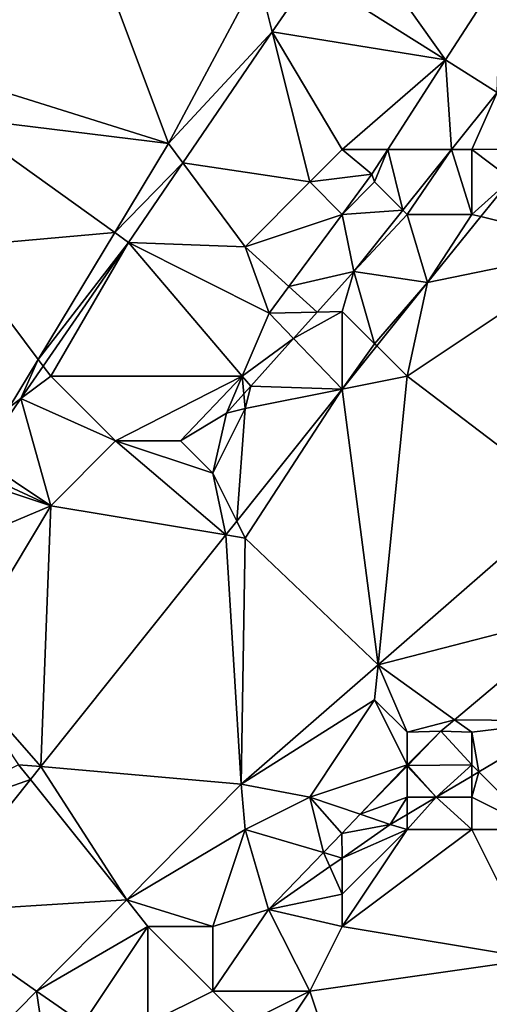
# Model space of a CAD drawing. Units: metres. Extents: x 69375 to 70000, y 345000 to 345500.
# Drawn here: x 69863 to 69878, y 345452 to 345482 of the extents above; entities that cross this region are included whole.
import ezdxf

# ---------------------------------------------------------------- set-up
doc = ezdxf.new("R2010")
doc.units = ezdxf.units.M
doc.layers.add('Terrain', color=15, linetype='Continuous')

msp = doc.modelspace()

# ---------------------------------------------------------------- linework, layer by layer
at = {"layer": 'Terrain'}
for points in [[(69861.983, 345485.939, 268.638), (69860.529, 345480.412, 268.638), (69864.439, 345486.712, 268.638), (69861.983, 345485.939, 268.638)], [(69864.439, 345486.712, 268.638), (69860.529, 345480.412, 268.638), (69867.636, 345478.191, 268.668), (69864.439, 345486.712, 268.638)], [(69864.439, 345486.712, 268.638), (69867.636, 345478.191, 268.668), (69870.405, 345483.378, 268.668), (69864.439, 345486.712, 268.638)], [(69873.195, 345485, 268.638), (69872.035, 345483.393, 268.638), (69876.189, 345480.775, 268.67), (69873.195, 345485, 268.638)], [(69873.195, 345485, 268.638), (69876.189, 345480.775, 268.67), (69877.892, 345483.424, 268.676), (69873.195, 345485, 268.638)], [(69867.636, 345478.191, 268.668), (69870.84, 345481.642, 268.638), (69870.405, 345483.378, 268.668), (69867.636, 345478.191, 268.668)], [(69870.405, 345483.378, 268.668), (69870.84, 345481.642, 268.638), (69872.035, 345483.393, 268.638), (69870.405, 345483.378, 268.668)], [(69876.189, 345480.775, 268.67), (69872.035, 345483.393, 268.638), (69870.84, 345481.642, 268.638), (69876.189, 345480.775, 268.67)], [(69876.189, 345480.775, 268.67), (69877.786, 345479.769, 268.104), (69877.892, 345483.424, 268.676), (69876.189, 345480.775, 268.67)], [(69868.077, 345477.596, 268.638), (69870.84, 345481.642, 268.638), (69867.636, 345478.191, 268.668), (69868.077, 345477.596, 268.638)], [(69868.077, 345477.596, 268.638), (69872, 345477, 268.55), (69870.84, 345481.642, 268.638), (69868.077, 345477.596, 268.638)], [(69872, 345477, 268.55), (69873, 345478, 268.54), (69870.84, 345481.642, 268.638), (69872, 345477, 268.55)], [(69873, 345478, 268.54), (69876.189, 345480.775, 268.67), (69870.84, 345481.642, 268.638), (69873, 345478, 268.54)], [(69873, 345478, 268.54), (69874.405, 345478, 268.665), (69876.189, 345480.775, 268.67), (69873, 345478, 268.54)], [(69876.189, 345480.775, 268.67), (69874.405, 345478, 268.665), (69876.369, 345478, 268.118), (69876.189, 345480.775, 268.67)], [(69876.189, 345480.775, 268.67), (69876.369, 345478, 268.118), (69877.786, 345479.769, 268.104), (69876.189, 345480.775, 268.67)], [(69861, 345479, 268.52), (69867.636, 345478.191, 268.668), (69860.529, 345480.412, 268.638), (69861, 345479, 268.52)], [(69877, 345478, 268.03), (69877.786, 345479.769, 268.104), (69876.369, 345478, 268.118), (69877, 345478, 268.03)], [(69877, 345478, 268.03), (69878.967, 345478.016, 268.061), (69877.786, 345479.769, 268.104), (69877, 345478, 268.03)], [(69861, 345475, 268.69), (69865.973, 345475.436, 268.668), (69861, 345479, 268.52), (69861, 345475, 268.69)], [(69861, 345479, 268.52), (69865.973, 345475.436, 268.668), (69867.636, 345478.191, 268.668), (69861, 345479, 268.52)], [(69865.973, 345475.436, 268.668), (69868.077, 345477.596, 268.638), (69867.636, 345478.191, 268.668), (69865.973, 345475.436, 268.668)], [(69877, 345478, 268.03), (69878.215, 345477.088, 268.08), (69878.967, 345478.016, 268.061), (69877, 345478, 268.03)], [(69872, 345477, 268.55), (69873.918, 345477.242, 268.663), (69873, 345478, 268.54), (69872, 345477, 268.55)], [(69873, 345478, 268.54), (69873.918, 345477.242, 268.663), (69874.405, 345478, 268.665), (69873, 345478, 268.54)], [(69874, 345477, 268.31), (69874.405, 345478, 268.665), (69873.918, 345477.242, 268.663), (69874, 345477, 268.31)], [(69874, 345477, 268.31), (69874.871, 345476.129, 268.134), (69874.405, 345478, 268.665), (69874, 345477, 268.31)], [(69874.405, 345478, 268.665), (69874.871, 345476.129, 268.134), (69876.369, 345478, 268.118), (69874.405, 345478, 268.665)], [(69875, 345476, 268.08), (69876.369, 345478, 268.118), (69874.871, 345476.129, 268.134), (69875, 345476, 268.08)], [(69877, 345476, 268.03), (69876.369, 345478, 268.118), (69875, 345476, 268.08), (69877, 345476, 268.03)], [(69877, 345476, 268.03), (69877, 345478, 268.03), (69876.369, 345478, 268.118), (69877, 345476, 268.03)], [(69877, 345476, 268.03), (69878.215, 345477.088, 268.08), (69877, 345478, 268.03), (69877, 345476, 268.03)], [(69865.973, 345475.436, 268.668), (69866.396, 345475.133, 268.638), (69868.077, 345477.596, 268.638), (69865.973, 345475.436, 268.668)], [(69870, 345475, 268.56), (69868.077, 345477.596, 268.638), (69866.396, 345475.133, 268.638), (69870, 345475, 268.56)], [(69870, 345475, 268.56), (69872, 345477, 268.55), (69868.077, 345477.596, 268.638), (69870, 345475, 268.56)], [(69872, 345477, 268.55), (69872.999, 345476, 268.655), (69873.918, 345477.242, 268.663), (69872, 345477, 268.55)], [(69874, 345477, 268.31), (69873.918, 345477.242, 268.663), (69872.999, 345476, 268.655), (69874, 345477, 268.31)], [(69870, 345475, 268.56), (69872.999, 345476, 268.655), (69872, 345477, 268.55), (69870, 345475, 268.56)], [(69872, 345477, 268.55), (69872.999, 345476, 268.655), (69872.999, 345476, 268.655), (69872, 345477, 268.55)], [(69873, 345476, 268.38), (69874, 345477, 268.31), (69872.999, 345476, 268.655), (69873, 345476, 268.38)], [(69873, 345476, 268.38), (69874.871, 345476.129, 268.134), (69874, 345477, 268.31), (69873, 345476, 268.38)], [(69877, 345476, 268.03), (69877.277, 345475.931, 268.104), (69878.215, 345477.088, 268.08), (69877, 345476, 268.03)], [(69881, 345475, 267.94), (69878.215, 345477.088, 268.08), (69877.277, 345475.931, 268.104), (69881, 345475, 267.94)], [(69870, 345475, 268.56), (69871.353, 345473.774, 268.64), (69872.999, 345476, 268.655), (69870, 345475, 268.56)], [(69871.353, 345473.774, 268.64), (69873.355, 345474.237, 268.149), (69872.999, 345476, 268.655), (69871.353, 345473.774, 268.64)], [(69873.355, 345474.237, 268.149), (69873, 345476, 268.38), (69872.999, 345476, 268.655), (69873.355, 345474.237, 268.149)], [(69873, 345476, 268.38), (69872.999, 345476, 268.655), (69872.999, 345476, 268.655), (69873, 345476, 268.38)], [(69873.355, 345474.237, 268.149), (69874.871, 345476.129, 268.134), (69873, 345476, 268.38), (69873.355, 345474.237, 268.149)], [(69873.355, 345474.237, 268.149), (69875, 345476, 268.08), (69874.871, 345476.129, 268.134), (69873.355, 345474.237, 268.149)], [(69873.355, 345474.237, 268.149), (69875.63, 345473.899, 268.147), (69875, 345476, 268.08), (69873.355, 345474.237, 268.149)], [(69875.63, 345473.899, 268.147), (69877, 345476, 268.03), (69875, 345476, 268.08), (69875.63, 345473.899, 268.147)], [(69875.63, 345473.899, 268.147), (69877.277, 345475.931, 268.104), (69877, 345476, 268.03), (69875.63, 345473.899, 268.147)], [(69875.63, 345473.899, 268.147), (69881, 345475, 267.94), (69877.277, 345475.931, 268.104), (69875.63, 345473.899, 268.147)], [(69863.61, 345471.521, 268.668), (69865.973, 345475.436, 268.668), (69861, 345475, 268.69), (69863.61, 345471.521, 268.668)], [(69863.61, 345471.521, 268.668), (69866.396, 345475.133, 268.638), (69865.973, 345475.436, 268.668), (69863.61, 345471.521, 268.668)], [(69863.61, 345471.521, 268.668), (69861, 345475, 268.69), (69862.711, 345470.032, 268.668), (69863.61, 345471.521, 268.668)], [(69863.61, 345471.521, 268.668), (69863.767, 345471.31, 268.638), (69866.396, 345475.133, 268.638), (69863.61, 345471.521, 268.668)], [(69864, 345471, 268.63), (69866.396, 345475.133, 268.638), (69863.767, 345471.31, 268.638), (69864, 345471, 268.63)], [(69864, 345471, 268.63), (69869.912, 345471.004, 268.395), (69866.396, 345475.133, 268.638), (69864, 345471, 268.63)], [(69869.912, 345471.004, 268.395), (69870.741, 345472.946, 268.634), (69866.396, 345475.133, 268.638), (69869.912, 345471.004, 268.395)], [(69870, 345475, 268.56), (69866.396, 345475.133, 268.638), (69870.741, 345472.946, 268.634), (69870, 345475, 268.56)], [(69870, 345475, 268.56), (69870.741, 345472.946, 268.634), (69871.353, 345473.774, 268.64), (69870, 345475, 268.56)], [(69875, 345471, 268.19), (69879.986, 345467.212, 268.059), (69881, 345475, 267.94), (69875, 345471, 268.19)], [(69875, 345471, 268.19), (69881, 345475, 267.94), (69875.63, 345473.899, 268.147), (69875, 345471, 268.19)], [(69871.353, 345473.774, 268.64), (69872.228, 345472.982, 268.179), (69873.355, 345474.237, 268.149), (69871.353, 345473.774, 268.64)], [(69873, 345473, 268.15), (69873.355, 345474.237, 268.149), (69872.228, 345472.982, 268.179), (69873, 345473, 268.15)], [(69874, 345472, 268.16), (69873.355, 345474.237, 268.149), (69873, 345473, 268.15), (69874, 345472, 268.16)], [(69874, 345472, 268.16), (69875.63, 345473.899, 268.147), (69873.355, 345474.237, 268.149), (69874, 345472, 268.16)], [(69871.353, 345473.774, 268.64), (69870.741, 345472.946, 268.634), (69872.228, 345472.982, 268.179), (69871.353, 345473.774, 268.64)], [(69874, 345472, 268.16), (69874.063, 345471.937, 268.174), (69875.63, 345473.899, 268.147), (69874, 345472, 268.16)], [(69875, 345471, 268.19), (69875.63, 345473.899, 268.147), (69874.063, 345471.937, 268.174), (69875, 345471, 268.19)], [(69869.912, 345471.004, 268.395), (69871.493, 345472.163, 268.199), (69870.741, 345472.946, 268.634), (69869.912, 345471.004, 268.395)], [(69871.493, 345472.163, 268.199), (69872.228, 345472.982, 268.179), (69870.741, 345472.946, 268.634), (69871.493, 345472.163, 268.199)], [(69873, 345473, 268.15), (69872.228, 345472.982, 268.179), (69871.493, 345472.163, 268.199), (69873, 345473, 268.15)], [(69873, 345473, 268.15), (69871.493, 345472.163, 268.199), (69872.996, 345470.599, 268.193), (69873, 345473, 268.15)], [(69874, 345472, 268.16), (69873, 345473, 268.15), (69872.996, 345470.599, 268.193), (69874, 345472, 268.16)], [(69869.912, 345471.004, 268.395), (69870.175, 345470.696, 268.234), (69871.493, 345472.163, 268.199), (69869.912, 345471.004, 268.395)], [(69870.175, 345470.696, 268.234), (69872.996, 345470.599, 268.193), (69871.493, 345472.163, 268.199), (69870.175, 345470.696, 268.234)], [(69874, 345472, 268.16), (69872.996, 345470.599, 268.193), (69874.063, 345471.937, 268.174), (69874, 345472, 268.16)], [(69875, 345471, 268.19), (69874.063, 345471.937, 268.174), (69872.996, 345470.599, 268.193), (69875, 345471, 268.19)], [(69863.61, 345471.521, 268.668), (69862.711, 345470.032, 268.668), (69863.077, 345470.307, 268.638), (69863.61, 345471.521, 268.668)], [(69863.61, 345471.521, 268.668), (69863.077, 345470.307, 268.638), (69863.767, 345471.31, 268.638), (69863.61, 345471.521, 268.668)], [(69864, 345471, 268.63), (69863.767, 345471.31, 268.638), (69863.077, 345470.307, 268.638), (69864, 345471, 268.63)], [(69866, 345469, 268.49), (69864, 345471, 268.63), (69863.077, 345470.307, 268.638), (69866, 345469, 268.49)], [(69866, 345469, 268.49), (69869.912, 345471.004, 268.395), (69864, 345471, 268.63), (69866, 345469, 268.49)], [(69868, 345469, 268.28), (69869.912, 345471.004, 268.395), (69866, 345469, 268.49), (69868, 345469, 268.28)], [(69868, 345469, 268.28), (69869.422, 345469.857, 268.254), (69869.912, 345471.004, 268.395), (69868, 345469, 268.28)], [(69869.96, 345470.456, 268.24), (69869.912, 345471.004, 268.395), (69869.422, 345469.857, 268.254), (69869.96, 345470.456, 268.24)], [(69869.96, 345470.456, 268.24), (69870.175, 345470.696, 268.234), (69869.912, 345471.004, 268.395), (69869.96, 345470.456, 268.24)], [(69874.108, 345462.085, 268.21), (69875, 345471, 268.19), (69872.996, 345470.599, 268.193), (69874.108, 345462.085, 268.21)], [(69874.108, 345462.085, 268.21), (69879.986, 345467.212, 268.059), (69875, 345471, 268.19), (69874.108, 345462.085, 268.21)], [(69870, 345470, 268.21), (69869.96, 345470.456, 268.24), (69869.422, 345469.857, 268.254), (69870, 345470, 268.21)], [(69870, 345466, 268.27), (69872.996, 345470.599, 268.193), (69869.74, 345466.52, 268.249), (69870, 345466, 268.27)], [(69870, 345470, 268.21), (69869.74, 345466.52, 268.249), (69872.996, 345470.599, 268.193), (69870, 345470, 268.21)], [(69870, 345470, 268.21), (69870.175, 345470.696, 268.234), (69869.96, 345470.456, 268.24), (69870, 345470, 268.21)], [(69870, 345470, 268.21), (69872.996, 345470.599, 268.193), (69870.175, 345470.696, 268.234), (69870, 345470, 268.21)], [(69870, 345466, 268.27), (69874.108, 345462.085, 268.21), (69872.996, 345470.599, 268.193), (69870, 345466, 268.27)], [(69864, 345467, 268.55), (69863.077, 345470.307, 268.638), (69861.803, 345468.454, 268.638), (69864, 345467, 268.55)], [(69863.077, 345470.307, 268.638), (69862.711, 345470.032, 268.668), (69861.803, 345468.454, 268.638), (69863.077, 345470.307, 268.638)], [(69864, 345467, 268.55), (69866, 345469, 268.49), (69863.077, 345470.307, 268.638), (69864, 345467, 268.55)], [(69869, 345468, 268.27), (69869.422, 345469.857, 268.254), (69868, 345469, 268.28), (69869, 345468, 268.27)], [(69869, 345468, 268.27), (69869.74, 345466.52, 268.249), (69870, 345470, 268.21), (69869, 345468, 268.27)], [(69869, 345468, 268.27), (69870, 345470, 268.21), (69869.422, 345469.857, 268.254), (69869, 345468, 268.27)], [(69864, 345467, 268.55), (69869.404, 345466.099, 268.255), (69866, 345469, 268.49), (69864, 345467, 268.55)], [(69869, 345468, 268.27), (69868, 345469, 268.28), (69866, 345469, 268.49), (69869, 345468, 268.27)], [(69869, 345468, 268.27), (69866, 345469, 268.49), (69869.404, 345466.099, 268.255), (69869, 345468, 268.27)], [(69864, 345467, 268.55), (69861.803, 345468.454, 268.638), (69861.572, 345468.121, 268.634), (69864, 345467, 268.55)], [(69864, 345467, 268.55), (69861.572, 345468.121, 268.634), (69861.388, 345467.858, 268.632), (69864, 345467, 268.55)], [(69869, 345468, 268.27), (69869.404, 345466.099, 268.255), (69869.74, 345466.52, 268.249), (69869, 345468, 268.27)], [(69859.459, 345465.082, 268.602), (69864, 345467, 268.55), (69861.388, 345467.858, 268.632), (69859.459, 345465.082, 268.602)], [(69874.108, 345462.085, 268.21), (69880.42, 345463.711, 268.143), (69879.986, 345467.212, 268.059), (69874.108, 345462.085, 268.21)], [(69861, 345462, 268.56), (69864, 345467, 268.55), (69859.459, 345465.082, 268.602), (69861, 345462, 268.56)], [(69861, 345462, 268.56), (69863.689, 345458.94, 268.354), (69864, 345467, 268.55), (69861, 345462, 268.56)], [(69863.689, 345458.94, 268.354), (69869.404, 345466.099, 268.255), (69864, 345467, 268.55), (69863.689, 345458.94, 268.354)], [(69870, 345466, 268.27), (69869.74, 345466.52, 268.249), (69869.404, 345466.099, 268.255), (69870, 345466, 268.27)], [(69863.689, 345458.94, 268.354), (69869.881, 345458.397, 268.318), (69869.404, 345466.099, 268.255), (69863.689, 345458.94, 268.354)], [(69869.881, 345458.397, 268.318), (69870, 345466, 268.27), (69869.404, 345466.099, 268.255), (69869.881, 345458.397, 268.318)], [(69869.881, 345458.397, 268.318), (69874.108, 345462.085, 268.21), (69870, 345466, 268.27), (69869.881, 345458.397, 268.318)], [(69876.465, 345460.386, 268.32), (69880.42, 345463.711, 268.143), (69874.108, 345462.085, 268.21), (69876.465, 345460.386, 268.32)], [(69876.465, 345460.386, 268.32), (69879.886, 345460.356, 268.845), (69880.42, 345463.711, 268.143), (69876.465, 345460.386, 268.32)], [(69863, 345459, 268.35), (69863.689, 345458.94, 268.354), (69861, 345462, 268.56), (69863, 345459, 268.35)], [(69869.881, 345458.397, 268.318), (69874, 345461, 268.14), (69874.108, 345462.085, 268.21), (69869.881, 345458.397, 268.318)], [(69875, 345460, 268.31), (69874.108, 345462.085, 268.21), (69874, 345461, 268.14), (69875, 345460, 268.31)], [(69875, 345460, 268.31), (69876.465, 345460.386, 268.32), (69874.108, 345462.085, 268.21), (69875, 345460, 268.31)], [(69869.881, 345458.397, 268.318), (69872, 345458, 268.27), (69874, 345461, 268.14), (69869.881, 345458.397, 268.318)], [(69872, 345458, 268.27), (69875, 345459, 268.43), (69874, 345461, 268.14), (69872, 345458, 268.27)], [(69875, 345459, 268.43), (69875, 345460, 268.31), (69874, 345461, 268.14), (69875, 345459, 268.43)], [(69875, 345460, 268.31), (69876.045, 345460.033, 268.339), (69876.465, 345460.386, 268.32), (69875, 345460, 268.31)], [(69877, 345460, 268.66), (69876.465, 345460.386, 268.32), (69876.045, 345460.033, 268.339), (69877, 345460, 268.66)], [(69877, 345460, 268.66), (69879.886, 345460.356, 268.845), (69876.465, 345460.386, 268.32), (69877, 345460, 268.66)], [(69877, 345460, 268.66), (69877.22, 345458.78, 268.785), (69879.886, 345460.356, 268.845), (69877, 345460, 268.66)], [(69879, 345457, 268.7), (69879.886, 345460.356, 268.845), (69877.22, 345458.78, 268.785), (69879, 345457, 268.7)], [(69875, 345459, 268.43), (69876.045, 345460.033, 268.339), (69875, 345460, 268.31), (69875, 345459, 268.43)], [(69875, 345459, 268.43), (69875.021, 345458.977, 268.396), (69876.045, 345460.033, 268.339), (69875, 345459, 268.43)], [(69877, 345459, 268.74), (69876.045, 345460.033, 268.339), (69875.021, 345458.977, 268.396), (69877, 345459, 268.74)], [(69877, 345459, 268.74), (69877, 345460, 268.66), (69876.045, 345460.033, 268.339), (69877, 345459, 268.74)], [(69877, 345459, 268.74), (69877.22, 345458.78, 268.785), (69877, 345460, 268.66), (69877, 345459, 268.74)], [(69859, 345457, 268.38), (69863.369, 345458.539, 268.36), (69863, 345459, 268.35), (69859, 345457, 268.38)], [(69863, 345459, 268.35), (69863.369, 345458.539, 268.36), (69863.689, 345458.94, 268.354), (69863, 345459, 268.35)], [(69866.344, 345454.82, 268.373), (69863.689, 345458.94, 268.354), (69863.369, 345458.539, 268.36), (69866.344, 345454.82, 268.373)], [(69866.344, 345454.82, 268.373), (69869.881, 345458.397, 268.318), (69863.689, 345458.94, 268.354), (69866.344, 345454.82, 268.373)], [(69872, 345458, 268.27), (69873.558, 345457.469, 268.478), (69875, 345459, 268.43), (69872, 345458, 268.27)], [(69875, 345459, 268.43), (69873.558, 345457.469, 268.478), (69875, 345458.956, 268.397), (69875, 345459, 268.43)], [(69875, 345458, 268.56), (69875, 345458.956, 268.397), (69873.558, 345457.469, 268.478), (69875, 345458, 268.56)], [(69875, 345459, 268.43), (69875, 345458.956, 268.397), (69875.021, 345458.977, 268.396), (69875, 345459, 268.43)], [(69875.021, 345458.977, 268.396), (69875, 345458.956, 268.397), (69875.902, 345458, 268.755), (69875.021, 345458.977, 268.396)], [(69875, 345458, 268.56), (69875.902, 345458, 268.755), (69875, 345458.956, 268.397), (69875, 345458, 268.56)], [(69877, 345459, 268.74), (69875.021, 345458.977, 268.396), (69875.902, 345458, 268.755), (69877, 345459, 268.74)], [(69877, 345459, 268.74), (69875.902, 345458, 268.755), (69877, 345458.649, 268.78), (69877, 345459, 268.74)], [(69877, 345459, 268.74), (69877, 345458.649, 268.78), (69877.22, 345458.78, 268.785), (69877, 345459, 268.74)], [(69877, 345458, 268.76), (69877, 345458.649, 268.78), (69875.902, 345458, 268.755), (69877, 345458, 268.76)], [(69879, 345457, 268.7), (69877.22, 345458.78, 268.785), (69877, 345458, 268.76), (69879, 345457, 268.7)], [(69877, 345458, 268.76), (69877.22, 345458.78, 268.785), (69877, 345458.649, 268.78), (69877, 345458, 268.76)], [(69860.09, 345454.432, 268.417), (69863.369, 345458.539, 268.36), (69859, 345457, 268.38), (69860.09, 345454.432, 268.417)], [(69860.09, 345454.432, 268.417), (69866.344, 345454.82, 268.373), (69863.369, 345458.539, 268.36), (69860.09, 345454.432, 268.417)], [(69866.344, 345454.82, 268.373), (69870, 345457, 268.26), (69869.881, 345458.397, 268.318), (69866.344, 345454.82, 268.373)], [(69870, 345457, 268.26), (69872, 345458, 268.27), (69869.881, 345458.397, 268.318), (69870, 345457, 268.26)], [(69870, 345457, 268.26), (69872.416, 345456.287, 268.508), (69872, 345458, 268.27), (69870, 345457, 268.26)], [(69872, 345458, 268.27), (69872.416, 345456.287, 268.508), (69872.986, 345456.879, 268.51), (69872, 345458, 268.27)], [(69872, 345458, 268.27), (69872.986, 345456.879, 268.51), (69873.558, 345457.469, 268.478), (69872, 345458, 268.27)], [(69875, 345458, 268.56), (69873.558, 345457.469, 268.478), (69874.475, 345457.156, 268.723), (69875, 345458, 268.56)], [(69875, 345458, 268.56), (69874.475, 345457.156, 268.723), (69875, 345457.466, 268.735), (69875, 345458, 268.56)], [(69877, 345457, 268.71), (69875.902, 345458, 268.755), (69875, 345457, 268.69), (69877, 345457, 268.71)], [(69875, 345457, 268.69), (69875.902, 345458, 268.755), (69875, 345457.466, 268.735), (69875, 345457, 268.69)], [(69875, 345458, 268.56), (69875, 345457.466, 268.735), (69875.902, 345458, 268.755), (69875, 345458, 268.56)], [(69877, 345457, 268.71), (69877, 345458, 268.76), (69875.902, 345458, 268.755), (69877, 345457, 268.71)], [(69879, 345457, 268.7), (69877, 345458, 268.76), (69877, 345457, 268.71), (69879, 345457, 268.7)], [(69873.558, 345457.469, 268.478), (69872.986, 345456.879, 268.51), (69874.475, 345457.156, 268.723), (69873.558, 345457.469, 268.478)], [(69875, 345457, 268.69), (69875, 345457.466, 268.735), (69874.475, 345457.156, 268.723), (69875, 345457, 268.69)], [(69872.992, 345456.117, 268.636), (69874.475, 345457.156, 268.723), (69872.986, 345456.879, 268.51), (69872.992, 345456.117, 268.636)], [(69872.992, 345456.117, 268.636), (69875, 345457, 268.69), (69874.475, 345457.156, 268.723), (69872.992, 345456.117, 268.636)], [(69869, 345454, 268.46), (69870, 345457, 268.26), (69866.344, 345454.82, 268.373), (69869, 345454, 268.46)], [(69869, 345454, 268.46), (69870.72, 345454.526, 268.502), (69870, 345457, 268.26), (69869, 345454, 268.46)], [(69870, 345457, 268.26), (69870.72, 345454.526, 268.502), (69872.416, 345456.287, 268.508), (69870, 345457, 268.26)], [(69872.992, 345456.117, 268.636), (69872.986, 345456.879, 268.51), (69872.416, 345456.287, 268.508), (69872.992, 345456.117, 268.636)], [(69873, 345455, 268.78), (69875, 345457, 268.69), (69872.992, 345456.117, 268.636), (69873, 345455, 268.78)], [(69879, 345453, 268.86), (69877, 345457, 268.71), (69873, 345454, 268.74), (69879, 345453, 268.86)], [(69873, 345454, 268.74), (69877, 345457, 268.71), (69875, 345457, 268.69), (69873, 345454, 268.74)], [(69873, 345454, 268.74), (69875, 345457, 268.69), (69873, 345455, 268.78), (69873, 345454, 268.74)], [(69879, 345453, 268.86), (69879, 345457, 268.7), (69877, 345457, 268.71), (69879, 345453, 268.86)], [(69872.613, 345455.852, 268.613), (69872.416, 345456.287, 268.508), (69870.72, 345454.526, 268.502), (69872.613, 345455.852, 268.613)], [(69872.613, 345455.852, 268.613), (69872.992, 345456.117, 268.636), (69872.416, 345456.287, 268.508), (69872.613, 345455.852, 268.613)], [(69873, 345455, 268.78), (69872.992, 345456.117, 268.636), (69872.613, 345455.852, 268.613), (69873, 345455, 268.78)], [(69873, 345455, 268.78), (69872.613, 345455.852, 268.613), (69870.72, 345454.526, 268.502), (69873, 345455, 268.78)], [(69873, 345454, 268.74), (69873, 345455, 268.78), (69870.72, 345454.526, 268.502), (69873, 345454, 268.74)], [(69863.561, 345452.006, 268.416), (69866.344, 345454.82, 268.373), (69860.09, 345454.432, 268.417), (69863.561, 345452.006, 268.416)], [(69867, 345454, 268.33), (69866.344, 345454.82, 268.373), (69863.561, 345452.006, 268.416), (69867, 345454, 268.33)], [(69869, 345454, 268.46), (69866.344, 345454.82, 268.373), (69867, 345454, 268.33), (69869, 345454, 268.46)], [(69863.561, 345452.006, 268.416), (69860.09, 345454.432, 268.417), (69861.854, 345450.279, 268.443), (69863.561, 345452.006, 268.416)], [(69869, 345452, 268.87), (69872, 345452, 268.76), (69870.72, 345454.526, 268.502), (69869, 345452, 268.87)], [(69869, 345452, 268.87), (69870.72, 345454.526, 268.502), (69869, 345454, 268.46), (69869, 345452, 268.87)], [(69872, 345452, 268.76), (69873, 345454, 268.74), (69870.72, 345454.526, 268.502), (69872, 345452, 268.76)], [(69865, 345451, 268.46), (69867, 345454, 268.33), (69863.561, 345452.006, 268.416), (69865, 345451, 268.46)], [(69867, 345451, 268.75), (69867, 345454, 268.33), (69865, 345451, 268.46), (69867, 345451, 268.75)], [(69867, 345451, 268.75), (69869, 345452, 268.87), (69867, 345454, 268.33), (69867, 345451, 268.75)], [(69869, 345452, 268.87), (69869, 345454, 268.46), (69867, 345454, 268.33), (69869, 345452, 268.87)], [(69872, 345452, 268.76), (69879, 345453, 268.86), (69873, 345454, 268.74), (69872, 345452, 268.76)], [(69872, 345452, 268.76), (69874, 345446, 268.82), (69879, 345453, 268.86), (69872, 345452, 268.76)], [(69880, 345448, 268.83), (69879, 345453, 268.86), (69874, 345446, 268.82), (69880, 345448, 268.83)], [(69864, 345449, 268.51), (69863.561, 345452.006, 268.416), (69861.854, 345450.279, 268.443), (69864, 345449, 268.51)], [(69864, 345449, 268.51), (69865, 345451, 268.46), (69863.561, 345452.006, 268.416), (69864, 345449, 268.51)], [(69870, 345451, 268.88), (69869, 345452, 268.87), (69867, 345451, 268.75), (69870, 345451, 268.88)], [(69870, 345451, 268.88), (69872, 345452, 268.76), (69869, 345452, 268.87), (69870, 345451, 268.88)], [(69870, 345449, 268.87), (69874, 345446, 268.82), (69872, 345452, 268.76), (69870, 345449, 268.87)], [(69870, 345449, 268.87), (69872, 345452, 268.76), (69870, 345451, 268.88), (69870, 345449, 268.87)]]:
    msp.add_3dface(points, dxfattribs=at)

doc.saveas('drawing.dxf')
